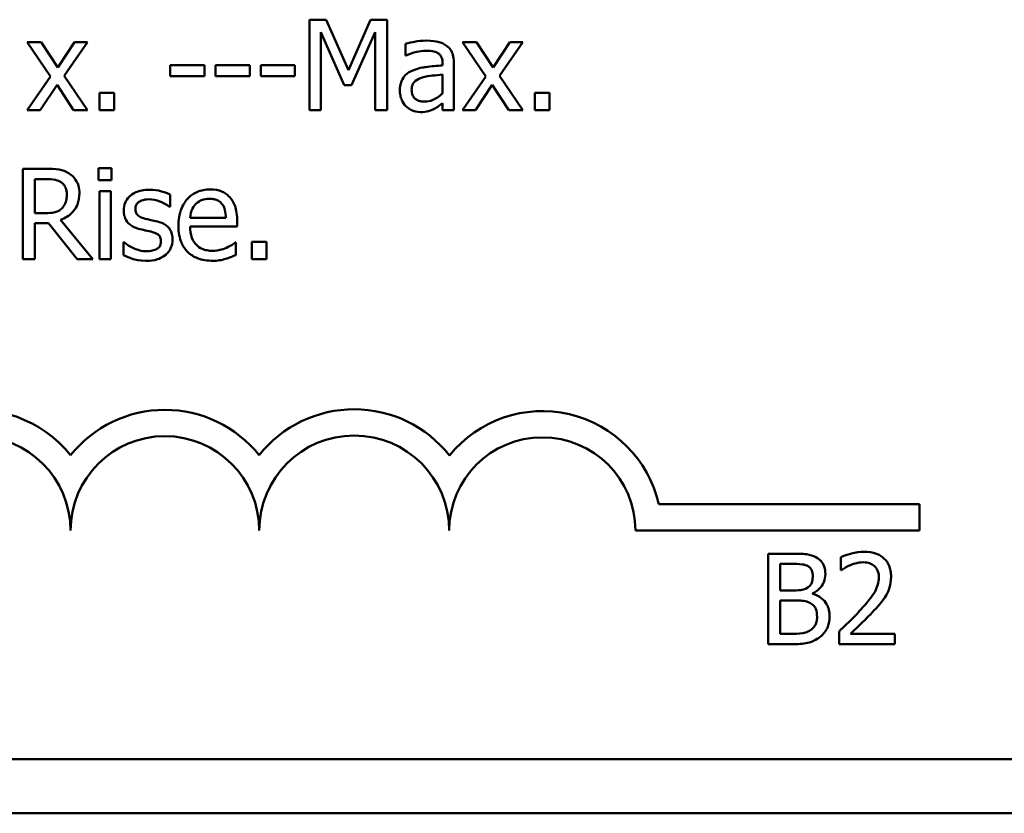
# Model space of a CAD drawing. Units: inches. Extents: x 3 to 129, y 1 to 101.
# Drawn here: x 59 to 60, y 88 to 88 of the extents above; entities that cross this region are included whole.
import ezdxf

# ---------------------------------------------------------------- set-up
doc = ezdxf.new("R2010")
doc.units = ezdxf.units.IN
doc.header["$LTSCALE"] = 6
doc.header["$MEASUREMENT"] = 0
doc.layers.add('Visible (ANSI)', color=7, linetype='Continuous', lineweight=50)

msp = doc.modelspace()

# ---------------------------------------------------------------- linework, layer by layer
at = {"layer": 'Visible (ANSI)'}
for p, q in [((59.36536, 88.04902), (59.36536, 87.98902)), ((59.37626, 88.04902), (59.36536, 88.04902)), ((59.39123, 88.01561), (59.37626, 88.04902)), ((59.40572, 88.04902), (59.39123, 88.01561)), ((59.41681, 88.04902), (59.40572, 88.04902)), ((59.41681, 87.98902), (59.41681, 88.04902)), ((59.3728, 87.98902), (59.3728, 88.0407)), ((59.3728, 88.0407), (59.38831, 88.00555)), ((59.39318, 88.00555), (59.40883, 88.0407)), ((59.40883, 88.0407), (59.40883, 87.98902)), ((59.18765, 88.03404), (59.17836, 88.03404)), ((59.17836, 88.03404), (59.19382, 88.01133)), ((59.19854, 88.01727), (59.18765, 88.03404)), ((59.20968, 88.03404), (59.19854, 88.01727)), ((59.20277, 88.01182), (59.21828, 88.03404)), ((59.21828, 88.03404), (59.20968, 88.03404)), ((59.42882, 88.03307), (59.42882, 88.02534)), ((59.47603, 88.03404), (59.46674, 88.03404)), ((59.46674, 88.03404), (59.4822, 88.01133)), ((59.48692, 88.01727), (59.47603, 88.03404)), ((59.49805, 88.03404), (59.48692, 88.01727)), ((59.49115, 88.01182), (59.50666, 88.03404)), ((59.50666, 88.03404), (59.49805, 88.03404)), ((59.42882, 88.02534), (59.42925, 88.02534)), ((59.27308, 88.01892), (59.27308, 88.01163)), ((59.29579, 88.01892), (59.27308, 88.01892)), ((59.29579, 88.01163), (59.29579, 88.01892)), ((59.32574, 88.01892), (59.30303, 88.01892)), ((59.30303, 88.01892), (59.30303, 88.01163)), ((59.32574, 88.01163), (59.32574, 88.01892)), ((59.33298, 88.01892), (59.33298, 88.01163)), ((59.35569, 88.01892), (59.33298, 88.01892)), ((59.35569, 88.01163), (59.35569, 88.01892)), ((59.45347, 88.02009), (59.45347, 88.01863)), ((59.46105, 87.98902), (59.46105, 88.01979)), ((59.45347, 88.0126), (59.45347, 88.0001)), ((59.19382, 88.01133), (59.17822, 87.98902)), ((59.18682, 87.98902), (59.19805, 88.00594)), ((59.19805, 88.00594), (59.20899, 87.98902)), ((59.21828, 87.98902), (59.20277, 88.01182)), ((59.27308, 88.01163), (59.29579, 88.01163)), ((59.30303, 88.01163), (59.32574, 88.01163)), ((59.33298, 88.01163), (59.35569, 88.01163)), ((59.4822, 88.01133), (59.4666, 87.98902)), ((59.4752, 87.98902), (59.48643, 88.00594)), ((59.48643, 88.00594), (59.49737, 87.98902)), ((59.50666, 87.98902), (59.49115, 88.01182)), ((59.23593, 88.00049), (59.2263, 88.00049)), ((59.2263, 88.00049), (59.2263, 87.98902)), ((59.23593, 87.98902), (59.23593, 88.00049)), ((59.38831, 88.00555), (59.39318, 88.00555)), ((59.52431, 88.00049), (59.51468, 88.00049)), ((59.51468, 88.00049), (59.51468, 87.98902)), ((59.52431, 87.98902), (59.52431, 88.00049)), ((59.45347, 87.99378), (59.45347, 87.98902)), ((59.17822, 87.98902), (59.18682, 87.98902)), ((59.20899, 87.98902), (59.21828, 87.98902)), ((59.2263, 87.98902), (59.23593, 87.98902)), ((59.36536, 87.98902), (59.3728, 87.98902)), ((59.40883, 87.98902), (59.41681, 87.98902)), ((59.45347, 87.98902), (59.46105, 87.98902)), ((59.4666, 87.98902), (59.4752, 87.98902)), ((59.49737, 87.98902), (59.50666, 87.98902)), ((59.51468, 87.98902), (59.52431, 87.98902)), ((59.19081, 87.95023), (59.17535, 87.95023)), ((59.17535, 87.95023), (59.17535, 87.89023)), ((59.22562, 87.95062), (59.22562, 87.94274)), ((59.23423, 87.95062), (59.22562, 87.95062)), ((59.23423, 87.94274), (59.23423, 87.95062)), ((59.18332, 87.94332), (59.19125, 87.94332)), ((59.18332, 87.92076), (59.18332, 87.94332)), ((59.22562, 87.94274), (59.23423, 87.94274)), ((59.23369, 87.93525), (59.22611, 87.93525)), ((59.22611, 87.93525), (59.22611, 87.89023)), ((59.23369, 87.89023), (59.23369, 87.93525)), ((59.27293, 87.92494), (59.27293, 87.93306)), ((59.27254, 87.92494), (59.27293, 87.92494)), ((59.19032, 87.92076), (59.18332, 87.92076)), ((59.22178, 87.89023), (59.20044, 87.91634)), ((59.30998, 87.91775), (59.28621, 87.91775)), ((59.31737, 87.91196), (59.31737, 87.9161)), ((59.18332, 87.89023), (59.18332, 87.9141)), ((59.18332, 87.9141), (59.19246, 87.9141)), ((59.19246, 87.9141), (59.21143, 87.89023)), ((59.28621, 87.91196), (59.31737, 87.91196)), ((59.24245, 87.90146), (59.24206, 87.90146)), ((59.24206, 87.90146), (59.24206, 87.89295)), ((59.3272, 87.9017), (59.3272, 87.89023)), ((59.33682, 87.9017), (59.3272, 87.9017)), ((59.33682, 87.89023), (59.33682, 87.9017)), ((59.31655, 87.90127), (59.31611, 87.90127)), ((59.31655, 87.893), (59.31655, 87.90127)), ((59.17535, 87.89023), (59.18332, 87.89023)), ((59.21143, 87.89023), (59.22178, 87.89023)), ((59.22611, 87.89023), (59.23369, 87.89023)), ((59.3272, 87.89023), (59.33682, 87.89023)), ((59.59667, 87.7279), (59.76953, 87.7279)), ((59.76953, 87.7279), (59.76953, 87.71049)), ((59.76953, 87.71049), (59.58121, 87.71049)), ((59.68509, 87.69509), (59.66919, 87.69509)), ((59.66919, 87.69509), (59.66919, 87.63509)), ((59.71737, 87.69275), (59.71737, 87.6842)), ((59.67716, 87.68828), (59.6848, 87.68828)), ((59.67716, 87.67073), (59.67716, 87.68828)), ((59.71737, 87.6842), (59.71781, 87.6842)), ((59.68621, 87.67073), (59.67716, 87.67073)), ((59.69865, 87.66844), (59.69865, 87.66873)), ((59.67716, 87.66407), (59.68621, 87.66407)), ((59.67716, 87.64189), (59.67716, 87.66407)), ((59.68363, 87.64189), (59.67716, 87.64189)), ((59.71611, 87.6436), (59.71611, 87.63509)), ((59.75311, 87.64204), (59.72365, 87.64204)), ((59.75311, 87.63509), (59.75311, 87.64204)), ((59.66919, 87.63509), (59.6864, 87.63509)), ((59.71611, 87.63509), (59.75311, 87.63509)), ((61.98353, 87.55899), (57.05553, 87.55899)), ((61.98953, 87.52299), (57.04953, 87.52299))]:
    msp.add_line(p, q, dxfattribs=at)
for centre, radius, start, end in [((59.39495, 87.71049), 0.08032, 38.24097, 141.62552), ((59.14453, 87.71049), 0.07991, 38.54374, 165.30318), ((59.26953, 87.71049), 0.07991, 38.60979, 141.45626), ((59.51953, 87.71049), 0.07908, 12.71768, 141.04677), ((59.14453, 87.71049), 0.0625, 0, 180), ((59.26953, 87.71049), 0.0625, 0, 180), ((59.39495, 87.71049), 0.06291, 0, 180), ((59.51953, 87.71049), 0.06167, 0, 180)]:
    msp.add_arc(centre, radius, start, end, dxfattribs=at)
for points, knots in [([(59.44258, 88.03511), (59.43997, 88.03511), (59.43738, 88.03486), (59.43406, 88.03424), (59.43096, 88.03367), (59.42882, 88.03307)], [-0.07430683, -0.07430683, -0.07430683, -0.07430683, -0.01699276, -0.01699276, 0, 0, 0, 0]), ([(59.45614, 88.03176), (59.4553, 88.03239), (59.4544, 88.03292), (59.45248, 88.03381), (59.45147, 88.03414), (59.44916, 88.03467), (59.4468, 88.03511), (59.44258, 88.03511)], [-0.08462729, -0.08462729, -0.08462729, -0.08462729, -0.05862997, -0.05862997, -0.03220438, -0.03220438, 0, 0, 0, 0]), ([(59.42925, 88.02534), (59.43155, 88.02631), (59.43392, 88.02709), (59.43809, 88.028), (59.44036, 88.0284), (59.44253, 88.0284)], [-0.03962749, -0.03962749, -0.03962749, -0.03962749, -0.01650259, -0.01650259, 0, 0, 0, 0]), ([(59.44253, 88.0284), (59.4442, 88.0284), (59.44628, 88.02828), (59.44871, 88.02773), (59.4496, 88.0274), (59.4504, 88.02689)], [-0.01895522, -0.01895522, -0.01895522, -0.01895522, -0.00723922, -0.00723922, 0, 0, 0, 0]), ([(59.4504, 88.02689), (59.45095, 88.02655), (59.45144, 88.02612), (59.45217, 88.02523), (59.45256, 88.02465), (59.45331, 88.02276), (59.45347, 88.02143), (59.45347, 88.02009)], [-0.02634689, -0.02634689, -0.02634689, -0.02634689, -0.01726145, -0.01726145, -0.01024938, -0.01024938, 0, 0, 0, 0]), ([(59.46105, 88.01979), (59.46105, 88.02142), (59.46092, 88.02308), (59.46025, 88.02602), (59.45978, 88.02731), (59.45832, 88.02978), (59.45734, 88.03087), (59.45614, 88.03176)], [-0.03426587, -0.03426587, -0.03426587, -0.03426587, -0.02191277, -0.02191277, -0.01135062, -0.01135062, 0, 0, 0, 0]), ([(59.43339, 88.01522), (59.43169, 88.01447), (59.4301, 88.01348), (59.42808, 88.01144), (59.42705, 88.01021), (59.42547, 88.00629), (59.42517, 88.00417), (59.42517, 88.00205)], [-0.06142589, -0.06142589, -0.06142589, -0.06142589, -0.03215352, -0.03215352, -0.01616342, -0.01616342, 0, 0, 0, 0]), ([(59.45347, 88.01863), (59.44977, 88.01842), (59.44601, 88.0181), (59.44091, 88.01745), (59.43711, 88.01694), (59.43339, 88.01522)], [-0.1122782, -0.1122782, -0.1122782, -0.1122782, -0.0312845, -0.0312845, 0, 0, 0, 0]), ([(59.43995, 88.01075), (59.44248, 88.01151), (59.44481, 88.01176), (59.44878, 88.01216), (59.4513, 88.01241), (59.45347, 88.0126)], [-0.03064248, -0.03064248, -0.03064248, -0.03064248, -0.01655933, -0.01655933, 0, 0, 0, 0]), ([(59.433, 88.00258), (59.433, 88.00328), (59.43306, 88.00399), (59.43335, 88.00529), (59.43356, 88.00589), (59.43415, 88.00698), (59.43463, 88.00768), (59.43691, 88.00955), (59.43838, 88.01027), (59.43995, 88.01075)], [-0.04449505, -0.04449505, -0.04449505, -0.04449505, -0.03290743, -0.03290743, -0.02247201, -0.02247201, -0.01249306, -0.01249306, 0, 0, 0, 0]), ([(59.42517, 88.00205), (59.42517, 88.00096), (59.42528, 87.99988), (59.42572, 87.99776), (59.42606, 87.99675), (59.42715, 87.99428), (59.42802, 87.99291), (59.42916, 87.99174)], [-0.02873191, -0.02873191, -0.02873191, -0.02873191, -0.02056412, -0.02056412, -0.01243576, -0.01243576, 0, 0, 0, 0]), ([(59.44156, 87.99475), (59.44068, 87.99475), (59.43979, 87.99482), (59.43819, 87.99513), (59.43746, 87.99535), (59.43587, 87.9961), (59.43527, 87.99661), (59.4343, 87.99763), (59.43387, 87.99832), (59.43315, 88.0002), (59.433, 88.0014), (59.433, 88.00258)], [-0.02696552, -0.02696552, -0.02696552, -0.02696552, -0.02308106, -0.02308106, -0.01971921, -0.01971921, -0.01528795, -0.01528795, -0.00898181, -0.00898181, 0, 0, 0, 0]), ([(59.45347, 88.0001), (59.45124, 87.99809), (59.44885, 87.99658), (59.44524, 87.99507), (59.44342, 87.99475), (59.44156, 87.99475)], [-0.02981944, -0.02981944, -0.02981944, -0.02981944, -0.01424428, -0.01424428, 0, 0, 0, 0]), ([(59.44797, 87.98994), (59.44904, 87.99047), (59.45005, 87.99115), (59.45181, 87.99253), (59.45263, 87.99316), (59.45347, 87.99378)], [-0.01697862, -0.01697862, -0.01697862, -0.01697862, -0.0079291, -0.0079291, 0, 0, 0, 0]), ([(59.42916, 87.99174), (59.43043, 87.99047), (59.4319, 87.98949), (59.43471, 87.98832), (59.43648, 87.98775), (59.43883, 87.98775)], [-0.04374063, -0.04374063, -0.04374063, -0.04374063, -0.01792128, -0.01792128, 0, 0, 0, 0]), ([(59.43883, 87.98775), (59.44082, 87.98775), (59.44271, 87.9879), (59.4447, 87.98849), (59.44605, 87.98891), (59.44797, 87.98994)], [-0.05614675, -0.05614675, -0.05614675, -0.05614675, -0.01665768, -0.01665768, 0, 0, 0, 0]), ([(59.20608, 87.94707), (59.20505, 87.94773), (59.20397, 87.94829), (59.20174, 87.94917), (59.20061, 87.94948), (59.19659, 87.95013), (59.19369, 87.95023), (59.19081, 87.95023)], [-0.04026235, -0.04026235, -0.04026235, -0.04026235, -0.03096545, -0.03096545, -0.02196735, -0.02196735, 0, 0, 0, 0]), ([(59.21288, 87.93394), (59.21288, 87.93562), (59.21271, 87.93732), (59.21194, 87.94009), (59.21141, 87.94142), (59.20925, 87.94458), (59.20779, 87.94596), (59.20608, 87.94707)], [-0.04834072, -0.04834072, -0.04834072, -0.04834072, -0.02920078, -0.02920078, -0.01556212, -0.01556212, 0, 0, 0, 0]), ([(59.19125, 87.94332), (59.19259, 87.94332), (59.19507, 87.94327), (59.19844, 87.94249), (59.19967, 87.94201), (59.20078, 87.94128)], [-0.02632038, -0.02632038, -0.02632038, -0.02632038, -0.0101163, -0.0101163, 0, 0, 0, 0]), ([(59.20078, 87.94128), (59.20145, 87.94083), (59.20206, 87.94029), (59.20317, 87.93894), (59.20354, 87.93823), (59.20435, 87.93626), (59.20457, 87.93479), (59.20457, 87.93331)], [-0.02040796, -0.02040796, -0.02040796, -0.02040796, -0.01617625, -0.01617625, -0.01128909, -0.01128909, 0, 0, 0, 0]), ([(59.25903, 87.93632), (59.25744, 87.93632), (59.25584, 87.9362), (59.25287, 87.93562), (59.2515, 87.9352), (59.24812, 87.93365), (59.2467, 87.93246), (59.24466, 87.93038), (59.2438, 87.92911), (59.24254, 87.92604), (59.24225, 87.92432), (59.24225, 87.92256)], [-0.04923006, -0.04923006, -0.04923006, -0.04923006, -0.04204816, -0.04204816, -0.03557897, -0.03557897, -0.02528232, -0.02528232, -0.01340103, -0.01340103, 0, 0, 0, 0]), ([(59.27293, 87.93306), (59.27098, 87.93413), (59.26872, 87.93487), (59.26509, 87.93576), (59.26241, 87.93632), (59.25903, 87.93632)], [-0.06349518, -0.06349518, -0.06349518, -0.06349518, -0.02576344, -0.02576344, 0, 0, 0, 0]), ([(59.29934, 87.93652), (59.29787, 87.93652), (59.29641, 87.9364), (59.29362, 87.93586), (59.2923, 87.93547), (59.28874, 87.93396), (59.28673, 87.93255), (59.28357, 87.9293), (59.28179, 87.92708), (59.27904, 87.92016), (59.27852, 87.91631), (59.27852, 87.9125)], [-0.1291702, -0.1291702, -0.1291702, -0.1291702, -0.1092955, -0.1092955, -0.0905998, -0.0905998, -0.0567062, -0.0567062, -0.0290272, -0.0290272, 0, 0, 0, 0]), ([(59.31237, 87.93151), (59.31159, 87.93235), (59.31072, 87.9331), (59.30883, 87.93438), (59.30782, 87.9349), (59.3051, 87.93592), (59.30274, 87.93652), (59.29934, 87.93652)], [-0.05969601, -0.05969601, -0.05969601, -0.05969601, -0.04276273, -0.04276273, -0.02596056, -0.02596056, 0, 0, 0, 0]), ([(59.20044, 87.91634), (59.20192, 87.91689), (59.20334, 87.91758), (59.20593, 87.91924), (59.20709, 87.92019), (59.21017, 87.92341), (59.21111, 87.92543), (59.2125, 87.92884), (59.21288, 87.93138), (59.21288, 87.93394)], [-0.03700327, -0.03700327, -0.03700327, -0.03700327, -0.03242253, -0.03242253, -0.02806552, -0.02806552, -0.01948434, -0.01948434, 0, 0, 0, 0]), ([(59.20457, 87.93331), (59.20457, 87.93218), (59.20449, 87.93104), (59.20408, 87.92882), (59.20379, 87.92789), (59.20289, 87.92587), (59.20214, 87.92479), (59.20117, 87.92387)], [-0.02342403, -0.02342403, -0.02342403, -0.02342403, -0.01682931, -0.01682931, -0.01019506, -0.01019506, 0, 0, 0, 0]), ([(59.24998, 87.92363), (59.24998, 87.92408), (59.25002, 87.92453), (59.25019, 87.92537), (59.25032, 87.92576), (59.25078, 87.92674), (59.25117, 87.92726), (59.2525, 87.92847), (59.25351, 87.9289), (59.25557, 87.92972), (59.25723, 87.92995), (59.25888, 87.92995)], [-0.02267092, -0.02267092, -0.02267092, -0.02267092, -0.02097487, -0.02097487, -0.01940213, -0.01940213, -0.01688898, -0.01688898, -0.01258212, -0.01258212, 0, 0, 0, 0]), ([(59.25888, 87.92995), (59.26136, 87.92995), (59.26376, 87.92949), (59.26776, 87.92798), (59.27009, 87.92691), (59.27254, 87.92494)], [-0.05707646, -0.05707646, -0.05707646, -0.05707646, -0.02399524, -0.02399524, 0, 0, 0, 0]), ([(59.2899, 87.92674), (59.29151, 87.92836), (59.29299, 87.92907), (59.29541, 87.93008), (59.29719, 87.93029), (59.2989, 87.93029)], [-0.01994079, -0.01994079, -0.01994079, -0.01994079, -0.01299683, -0.01299683, 0, 0, 0, 0]), ([(59.2989, 87.93029), (59.30003, 87.93029), (59.30119, 87.9302), (59.30296, 87.9298), (59.30392, 87.92952), (59.3059, 87.92839), (59.30673, 87.92767), (59.30741, 87.92679)], [-0.03222558, -0.03222558, -0.03222558, -0.03222558, -0.01744583, -0.01744583, -0.00847154, -0.00847154, 0, 0, 0, 0]), ([(59.31737, 87.9161), (59.31737, 87.92122), (59.3165, 87.92427), (59.31489, 87.92821), (59.31381, 87.92998), (59.31237, 87.93151)], [-0.03244703, -0.03244703, -0.03244703, -0.03244703, -0.01598342, -0.01598342, 0, 0, 0, 0]), ([(59.20117, 87.92387), (59.20054, 87.92325), (59.19984, 87.92272), (59.19794, 87.9217), (59.19693, 87.92146), (59.19451, 87.92093), (59.19238, 87.92076), (59.19032, 87.92076)], [-0.02114075, -0.02114075, -0.02114075, -0.02114075, -0.01890888, -0.01890888, -0.01570002, -0.01570002, 0, 0, 0, 0]), ([(59.24225, 87.92256), (59.24225, 87.9214), (59.24237, 87.92023), (59.24292, 87.91804), (59.24332, 87.91704), (59.24477, 87.91457), (59.24582, 87.91361), (59.24825, 87.91177), (59.25016, 87.91097), (59.25207, 87.91041)], [-0.03344898, -0.03344898, -0.03344898, -0.03344898, -0.02814537, -0.02814537, -0.02318545, -0.02318545, -0.01516454, -0.01516454, 0, 0, 0, 0]), ([(59.25645, 87.91712), (59.25506, 87.91747), (59.25369, 87.91795), (59.25223, 87.91881), (59.25171, 87.91915), (59.25089, 87.92003), (59.2506, 87.92052), (59.25009, 87.92187), (59.24998, 87.92277), (59.24998, 87.92363)], [-0.02993452, -0.02993452, -0.02993452, -0.02993452, -0.01574784, -0.01574784, -0.0109923, -0.0109923, -0.00658627, -0.00658627, 0, 0, 0, 0]), ([(59.28621, 87.91775), (59.2864, 87.92005), (59.28687, 87.92165), (59.28793, 87.92427), (59.2888, 87.92558), (59.2899, 87.92674)], [-0.02147869, -0.02147869, -0.02147869, -0.02147869, -0.01220488, -0.01220488, 0, 0, 0, 0]), ([(59.30741, 87.92679), (59.30783, 87.92627), (59.30818, 87.9257), (59.30886, 87.92432), (59.3091, 87.92359), (59.30973, 87.92136), (59.30993, 87.9195), (59.30998, 87.91775)], [-0.02090611, -0.02090611, -0.02090611, -0.02090611, -0.01761305, -0.01761305, -0.01334693, -0.01334693, 0, 0, 0, 0]), ([(59.26457, 87.91527), (59.26312, 87.91561), (59.26165, 87.91594), (59.25972, 87.91634), (59.25814, 87.91667), (59.25645, 87.91712)], [-0.05452628, -0.05452628, -0.05452628, -0.05452628, -0.01333096, -0.01333096, 0, 0, 0, 0]), ([(59.27459, 87.90321), (59.27459, 87.90446), (59.27447, 87.90573), (59.2739, 87.90802), (59.27349, 87.90905), (59.27251, 87.91061), (59.27169, 87.91173), (59.26848, 87.91401), (59.26653, 87.91477), (59.26457, 87.91527)], [-0.07653076, -0.07653076, -0.07653076, -0.07653076, -0.05177928, -0.05177928, -0.02994189, -0.02994189, -0.01542913, -0.01542913, 0, 0, 0, 0]), ([(59.25207, 87.91041), (59.2535, 87.91002), (59.25496, 87.90969), (59.2568, 87.9093), (59.25865, 87.90892), (59.26019, 87.90856)], [-0.05621522, -0.05621522, -0.05621522, -0.05621522, -0.01211706, -0.01211706, 0, 0, 0, 0]), ([(59.26019, 87.90856), (59.26158, 87.90822), (59.26298, 87.90777), (59.26485, 87.90675), (59.26528, 87.90637), (59.26594, 87.90569), (59.26624, 87.9052), (59.26675, 87.90388), (59.26686, 87.90302), (59.26686, 87.90219)], [-0.01758619, -0.01758619, -0.01758619, -0.01758619, -0.01357408, -0.01357408, -0.01078651, -0.01078651, -0.00634545, -0.00634545, 0, 0, 0, 0]), ([(59.27852, 87.9125), (59.27852, 87.91041), (59.27868, 87.90829), (59.2794, 87.9044), (59.27992, 87.90261), (59.28166, 87.89865), (59.28302, 87.89665), (59.2866, 87.89318), (59.2887, 87.89186), (59.29425, 87.88967), (59.29774, 87.88921), (59.30118, 87.88921)], [-0.09427831, -0.09427831, -0.09427831, -0.09427831, -0.07836219, -0.07836219, -0.0641876, -0.0641876, -0.04546209, -0.04546209, -0.02621116, -0.02621116, 0, 0, 0, 0]), ([(59.30109, 87.89582), (59.29985, 87.89582), (59.29862, 87.89592), (59.29631, 87.89635), (59.29523, 87.89667), (59.29267, 87.8978), (59.29132, 87.89874), (59.28937, 87.90079), (59.28827, 87.90217), (59.28652, 87.90676), (59.28621, 87.9094), (59.28621, 87.91196)], [-0.1003988, -0.1003988, -0.1003988, -0.1003988, -0.0811485, -0.0811485, -0.0636435, -0.0636435, -0.0373741, -0.0373741, -0.0195204, -0.0195204, 0, 0, 0, 0]), ([(59.24823, 87.89781), (59.24709, 87.89835), (59.24577, 87.89902), (59.24396, 87.9003), (59.24319, 87.90087), (59.24245, 87.90146)], [-0.01694637, -0.01694637, -0.01694637, -0.01694637, -0.00723719, -0.00723719, 0, 0, 0, 0]), ([(59.26686, 87.90219), (59.26686, 87.90152), (59.26681, 87.9008), (59.26651, 87.89948), (59.26629, 87.89908), (59.26558, 87.89807), (59.26489, 87.8975), (59.26418, 87.89704)], [-0.01222331, -0.01222331, -0.01222331, -0.01222331, -0.00936277, -0.00936277, -0.00644068, -0.00644068, 0, 0, 0, 0]), ([(59.27006, 87.89324), (59.27083, 87.89389), (59.27152, 87.89462), (59.27281, 87.89637), (59.27326, 87.89727), (59.27426, 87.89965), (59.27459, 87.9014), (59.27459, 87.90321)], [-0.02472728, -0.02472728, -0.02472728, -0.02472728, -0.01970394, -0.01970394, -0.01380223, -0.01380223, 0, 0, 0, 0]), ([(59.25728, 87.89553), (59.25564, 87.89553), (59.25403, 87.89575), (59.25194, 87.89636), (59.25018, 87.89687), (59.24823, 87.89781)], [-0.06640026, -0.06640026, -0.06640026, -0.06640026, -0.01647752, -0.01647752, 0, 0, 0, 0]), ([(59.26418, 87.89704), (59.26381, 87.89678), (59.26336, 87.89657), (59.26236, 87.89622), (59.26174, 87.89606), (59.26019, 87.89575), (59.25879, 87.89553), (59.25728, 87.89553)], [-0.02398278, -0.02398278, -0.02398278, -0.02398278, -0.01865492, -0.01865492, -0.01150724, -0.01150724, 0, 0, 0, 0]), ([(59.31032, 87.89781), (59.30893, 87.89719), (59.30746, 87.89672), (59.30514, 87.89619), (59.3034, 87.89582), (59.30109, 87.89582)], [-0.04926408, -0.04926408, -0.04926408, -0.04926408, -0.01766261, -0.01766261, 0, 0, 0, 0]), ([(59.31611, 87.90127), (59.3154, 87.90067), (59.31456, 87.90011), (59.313, 87.89917), (59.31193, 87.89858), (59.31032, 87.89781)], [-0.02734589, -0.02734589, -0.02734589, -0.02734589, -0.0135645, -0.0135645, 0, 0, 0, 0]), ([(59.24206, 87.89295), (59.24405, 87.8919), (59.2464, 87.89104), (59.24967, 87.89003), (59.25257, 87.88916), (59.25698, 87.88916)], [-0.09832248, -0.09832248, -0.09832248, -0.09832248, -0.03363648, -0.03363648, 0, 0, 0, 0]), ([(59.25698, 87.88916), (59.25968, 87.88916), (59.26238, 87.88942), (59.26571, 87.89057), (59.26783, 87.89137), (59.27006, 87.89324)], [-0.06948132, -0.06948132, -0.06948132, -0.06948132, -0.02219518, -0.02219518, 0, 0, 0, 0]), ([(59.30118, 87.88921), (59.30262, 87.88921), (59.30428, 87.88927), (59.30705, 87.88976), (59.30838, 87.89009), (59.30969, 87.89047)], [-0.02142152, -0.02142152, -0.02142152, -0.02142152, -0.01040948, -0.01040948, 0, 0, 0, 0]), ([(59.30969, 87.89047), (59.31087, 87.8908), (59.3121, 87.89124), (59.31381, 87.89191), (59.31526, 87.89248), (59.31655, 87.893)], [-0.03178965, -0.03178965, -0.03178965, -0.03178965, -0.01055801, -0.01055801, 0, 0, 0, 0]), ([(59.70084, 87.69266), (59.69893, 87.69371), (59.69689, 87.69439), (59.69153, 87.69508), (59.6883, 87.69509), (59.68509, 87.69509)], [-0.04114668, -0.04114668, -0.04114668, -0.04114668, -0.02447568, -0.02447568, 0, 0, 0, 0]), ([(59.70707, 87.68157), (59.70707, 87.68325), (59.70685, 87.68494), (59.70569, 87.68825), (59.70489, 87.68932), (59.70344, 87.69104), (59.7022, 87.69195), (59.70084, 87.69266)], [-0.0222312, -0.0222312, -0.0222312, -0.0222312, -0.01716168, -0.01716168, -0.01169092, -0.01169092, 0, 0, 0, 0]), ([(59.73274, 87.69635), (59.72989, 87.69635), (59.72705, 87.6959), (59.72313, 87.69485), (59.71981, 87.69395), (59.71737, 87.69275)], [-0.0691937, -0.0691937, -0.0691937, -0.0691937, -0.02068373, -0.02068373, 0, 0, 0, 0]), ([(59.75063, 87.67987), (59.75063, 87.68115), (59.75053, 87.68244), (59.75007, 87.68486), (59.74974, 87.686), (59.74852, 87.68885), (59.74744, 87.6904), (59.74497, 87.6928), (59.74336, 87.69404), (59.73839, 87.69598), (59.73554, 87.69635), (59.73274, 87.69635)], [-0.0959954, -0.0959954, -0.0959954, -0.0959954, -0.07980065, -0.07980065, -0.06487587, -0.06487587, -0.04062092, -0.04062092, -0.02135969, -0.02135969, 0, 0, 0, 0]), ([(59.6848, 87.68828), (59.68709, 87.68828), (59.68941, 87.68829), (59.6931, 87.68782), (59.69444, 87.68741), (59.69569, 87.68672)], [-0.02836535, -0.02836535, -0.02836535, -0.02836535, -0.01085458, -0.01085458, 0, 0, 0, 0]), ([(59.69569, 87.68672), (59.69624, 87.68641), (59.69674, 87.68602), (59.69765, 87.68498), (59.69793, 87.68442), (59.69858, 87.68285), (59.69875, 87.68165), (59.69875, 87.68045)], [-0.01611241, -0.01611241, -0.01611241, -0.01611241, -0.0128949, -0.0128949, -0.00913085, -0.00913085, 0, 0, 0, 0]), ([(59.71781, 87.6842), (59.71859, 87.68474), (59.71956, 87.68535), (59.72079, 87.68611), (59.72196, 87.68683), (59.72365, 87.6875)], [-0.04016296, -0.04016296, -0.04016296, -0.04016296, -0.01380426, -0.01380426, 0, 0, 0, 0]), ([(59.72365, 87.6875), (59.725, 87.68807), (59.7264, 87.68852), (59.72853, 87.68903), (59.73012, 87.6894), (59.73215, 87.6894)], [-0.04725292, -0.04725292, -0.04725292, -0.04725292, -0.0155311, -0.0155311, 0, 0, 0, 0]), ([(59.73215, 87.6894), (59.73408, 87.6894), (59.73543, 87.68907), (59.73751, 87.68836), (59.73856, 87.68777), (59.7395, 87.68697)], [-0.0167019, -0.0167019, -0.0167019, -0.0167019, -0.00937535, -0.00937535, 0, 0, 0, 0]), ([(59.7395, 87.68697), (59.73997, 87.68656), (59.74039, 87.68609), (59.74113, 87.68504), (59.74144, 87.68446), (59.74199, 87.6831), (59.74246, 87.6817), (59.74246, 87.67943)], [-0.04464707, -0.04464707, -0.04464707, -0.04464707, -0.03129217, -0.03129217, -0.01729254, -0.01729254, 0, 0, 0, 0]), ([(59.69875, 87.68045), (59.69875, 87.67921), (59.69864, 87.6779), (59.69802, 87.67565), (59.69765, 87.67498), (59.69681, 87.67379), (59.69615, 87.6732), (59.6954, 87.67272)], [-0.01614271, -0.01614271, -0.01614271, -0.01614271, -0.01115771, -0.01115771, -0.00679168, -0.00679168, 0, 0, 0, 0]), ([(59.69865, 87.66873), (59.70037, 87.66956), (59.70193, 87.67063), (59.70417, 87.67297), (59.70526, 87.67437), (59.70675, 87.67794), (59.70707, 87.67973), (59.70707, 87.68157)], [-0.05151697, -0.05151697, -0.05151697, -0.05151697, -0.02945551, -0.02945551, -0.01403183, -0.01403183, 0, 0, 0, 0]), ([(59.74752, 87.66786), (59.74852, 87.66959), (59.74927, 87.67143), (59.75009, 87.67439), (59.75063, 87.67656), (59.75063, 87.67987)], [-0.07215234, -0.07215234, -0.07215234, -0.07215234, -0.02522384, -0.02522384, 0, 0, 0, 0]), ([(59.74246, 87.67943), (59.74246, 87.67782), (59.74225, 87.67624), (59.74141, 87.67308), (59.74077, 87.67155), (59.73794, 87.66645), (59.73414, 87.66193), (59.7306, 87.65804)], [-0.07149243, -0.07149243, -0.07149243, -0.07149243, -0.05605175, -0.05605175, -0.04006474, -0.04006474, 0, 0, 0, 0]), ([(59.6954, 87.67272), (59.6938, 87.67169), (59.69257, 87.6713), (59.69043, 87.67083), (59.68845, 87.67073), (59.68621, 87.67073)], [-0.02821329, -0.02821329, -0.02821329, -0.02821329, -0.01712511, -0.01712511, 0, 0, 0, 0]), ([(59.70989, 87.65352), (59.70989, 87.65499), (59.70974, 87.65646), (59.70908, 87.65921), (59.70859, 87.66046), (59.70712, 87.66305), (59.70597, 87.66447), (59.70268, 87.667), (59.70073, 87.66788), (59.69865, 87.66844)], [-0.05810018, -0.05810018, -0.05810018, -0.05810018, -0.04429921, -0.04429921, -0.03159195, -0.03159195, -0.01636121, -0.01636121, 0, 0, 0, 0]), ([(59.7395, 87.6576), (59.74104, 87.65924), (59.74252, 87.66092), (59.74456, 87.6634), (59.7461, 87.6653), (59.74752, 87.66786)], [-0.07398698, -0.07398698, -0.07398698, -0.07398698, -0.02226792, -0.02226792, 0, 0, 0, 0]), ([(59.68621, 87.66407), (59.69009, 87.66407), (59.69179, 87.66388), (59.69402, 87.66359), (59.69541, 87.66318), (59.69671, 87.66251)], [-0.01717269, -0.01717269, -0.01717269, -0.01717269, -0.01113094, -0.01113094, 0, 0, 0, 0]), ([(59.69671, 87.66251), (59.69762, 87.66202), (59.69851, 87.66143), (59.70011, 87.65983), (59.70049, 87.65905), (59.70134, 87.65695), (59.70157, 87.65508), (59.70157, 87.65318)], [-0.02329222, -0.02329222, -0.02329222, -0.02329222, -0.0192567, -0.0192567, -0.01448536, -0.01448536, 0, 0, 0, 0]), ([(59.7306, 87.65804), (59.72835, 87.65556), (59.72603, 87.65316), (59.72219, 87.64939), (59.71966, 87.64693), (59.71611, 87.6436)], [-0.098225, -0.098225, -0.098225, -0.098225, -0.03715726, -0.03715726, 0, 0, 0, 0]), ([(59.72365, 87.64204), (59.72594, 87.64417), (59.72883, 87.64691), (59.73313, 87.65101), (59.73575, 87.65352), (59.7395, 87.6576)], [-0.0877772, -0.0877772, -0.0877772, -0.0877772, -0.0421983, -0.0421983, 0, 0, 0, 0]), ([(59.70157, 87.65318), (59.70157, 87.65209), (59.70148, 87.65098), (59.70098, 87.64889), (59.70062, 87.64811), (59.69943, 87.64624), (59.69839, 87.64525), (59.69724, 87.64442)], [-0.02306337, -0.02306337, -0.02306337, -0.02306337, -0.01687777, -0.01687777, -0.01077554, -0.01077554, 0, 0, 0, 0]), ([(59.70366, 87.63995), (59.70474, 87.64081), (59.70569, 87.64179), (59.70725, 87.64388), (59.70804, 87.64516), (59.70953, 87.64879), (59.70989, 87.65114), (59.70989, 87.65352)], [-0.04320546, -0.04320546, -0.04320546, -0.04320546, -0.02995386, -0.02995386, -0.01806939, -0.01806939, 0, 0, 0, 0]), ([(59.69724, 87.64442), (59.69646, 87.6439), (59.69562, 87.64347), (59.69349, 87.64266), (59.69241, 87.64246), (59.68953, 87.642), (59.68647, 87.64189), (59.68363, 87.64189)], [-0.02966584, -0.02966584, -0.02966584, -0.02966584, -0.02635024, -0.02635024, -0.02164064, -0.02164064, 0, 0, 0, 0]), ([(59.6864, 87.63509), (59.68989, 87.63509), (59.69346, 87.63536), (59.69833, 87.63677), (59.70087, 87.63779), (59.70366, 87.63995)], [-0.06763352, -0.06763352, -0.06763352, -0.06763352, -0.02690517, -0.02690517, 0, 0, 0, 0])]:
    msp.add_open_spline(points, degree=3, knots=knots, dxfattribs=at)

doc.saveas('drawing.dxf')
